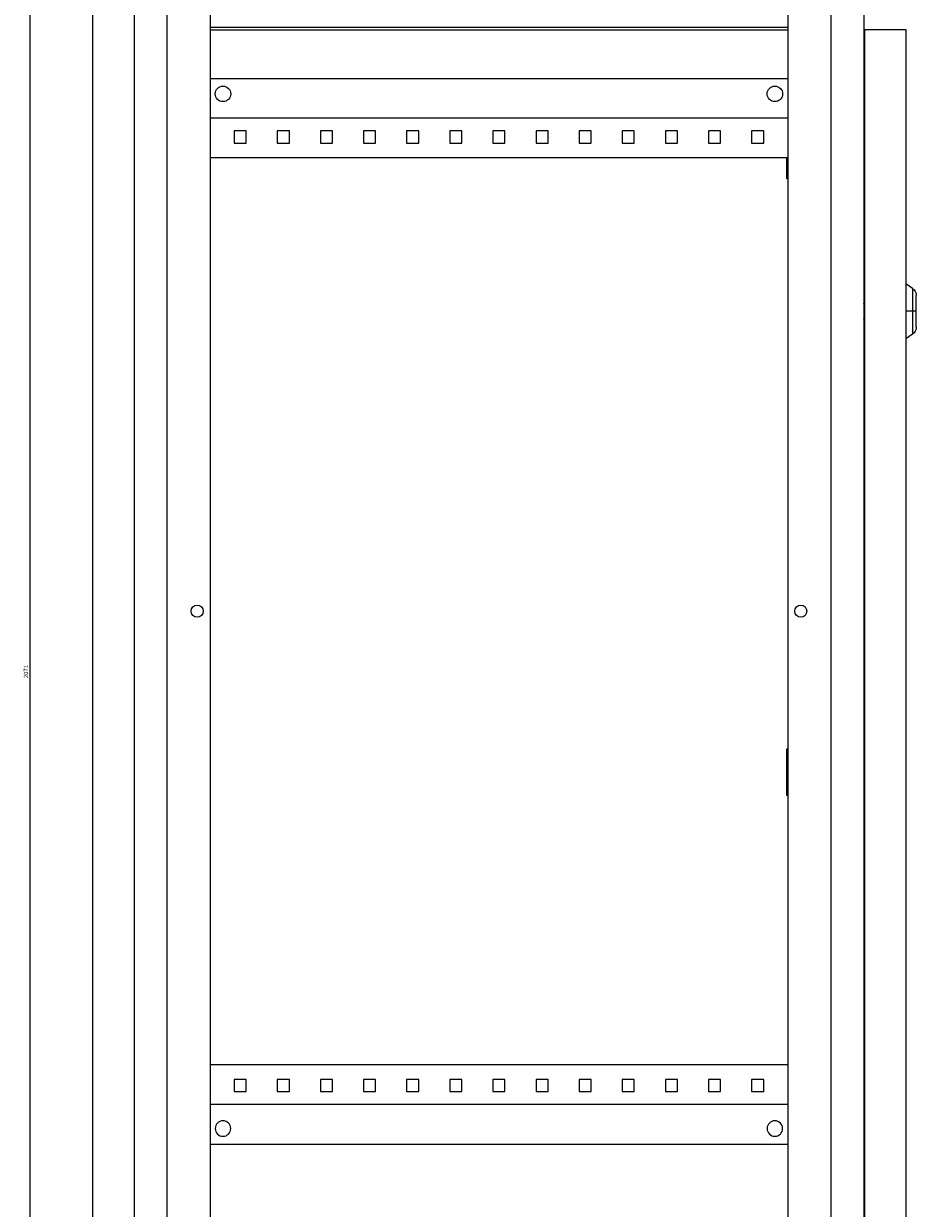
# Model space of a CAD drawing. Units: millimetres. Extents: x -308 to 953, y -1542 to 1261.
# Drawn here: x 436 to 953, y -140 to 547 of the extents above; entities that cross this region are included whole.
import ezdxf

# ---------------------------------------------------------------- set-up
doc = ezdxf.new("R2010")
doc.units = ezdxf.units.MM
doc.styles.get("Standard").update_dxf_attribs({"font": 'arial.ttf'})
doc.dimstyles.new('ISO-25', dxfattribs={"dimtxt": 2.5, "dimasz": 2.5, "dimexe": 1.25, "dimexo": 0.625, "dimtad": 1, "dimtxsty": 'Standard', "dimcen": 2.5, "dimadec": 0, "dimazin": 0, "dimtfac": 1, "dimtmove": 0, "dimatfit": 3, "dimfxl": 1, "dimarcsym": 0})

# ---------------------------------------------------------------- blocks, each defined once
blk = doc.blocks.new('A$C422471D4')
at = {"color": 0, "linetype": 'Continuous', "lineweight": 0, "extrusion": (-2.22045e-16, 1, -2.22045e-16)}
for p, q in [((-2407.11, -2213.86), (-2407.11, -218.86)), ((-2383.11, -215.86), (-2383.11, -2216.86)), ((-1960.11, -215.86), (-1960.11, -2216.86)), ((-2364.11, -255.86), (-2364.11, -2176.86)), ((-1979.11, -255.86), (-1979.11, -2176.86)), ((-2339.11, -265.86), (-2339.11, -2166.86)), ((-2004.11, -265.86), (-2004.11, -2166.86)), ((-2339.11, -877.66), (-2004.11, -877.66)), ((-2339.11, -879.16), (-2004.11, -879.16)), ((-1959.61, -878.96), (-1935.61, -878.96)), ((-1959.61, -878.96), (-1959.61, -2205.96)), ((-1935.61, -878.96), (-1935.61, -2205.96)), ((-1959.61, -893.66), (-1960.11, -893.66)), ((-2339.11, -907.36), (-2004.11, -907.36)), ((-2004.11, -930.36), (-2339.11, -930.36)), ((-2318.11, -937.86), (-2325.11, -937.86)), ((-2325.11, -937.86), (-2325.11, -944.86)), ((-2318.11, -944.86), (-2318.11, -937.86)), ((-2293.11, -937.86), (-2300.11, -937.86)), ((-2300.11, -937.86), (-2300.11, -944.86)), ((-2293.11, -944.86), (-2293.11, -937.86)), ((-2268.11, -937.86), (-2275.11, -937.86)), ((-2275.11, -937.86), (-2275.11, -944.86)), ((-2268.11, -944.86), (-2268.11, -937.86)), ((-2243.11, -937.86), (-2250.11, -937.86)), ((-2250.11, -937.86), (-2250.11, -944.86)), ((-2243.11, -944.86), (-2243.11, -937.86)), ((-2218.11, -937.86), (-2225.11, -937.86)), ((-2225.11, -937.86), (-2225.11, -944.86)), ((-2218.11, -944.86), (-2218.11, -937.86)), ((-2193.11, -937.86), (-2200.11, -937.86)), ((-2200.11, -937.86), (-2200.11, -944.86)), ((-2193.11, -944.86), (-2193.11, -937.86)), ((-2168.11, -937.86), (-2175.11, -937.86)), ((-2175.11, -937.86), (-2175.11, -944.86)), ((-2168.11, -944.86), (-2168.11, -937.86)), ((-2143.11, -937.86), (-2150.11, -937.86)), ((-2150.11, -937.86), (-2150.11, -944.86)), ((-2143.11, -944.86), (-2143.11, -937.86)), ((-2118.11, -937.86), (-2125.11, -937.86)), ((-2125.11, -937.86), (-2125.11, -944.86)), ((-2118.11, -944.86), (-2118.11, -937.86)), ((-2093.11, -937.86), (-2100.11, -937.86)), ((-2100.11, -937.86), (-2100.11, -944.86)), ((-2093.11, -944.86), (-2093.11, -937.86)), ((-2068.11, -937.86), (-2075.11, -937.86)), ((-2075.11, -937.86), (-2075.11, -944.86)), ((-2068.11, -944.86), (-2068.11, -937.86)), ((-2043.11, -937.86), (-2050.11, -937.86)), ((-2050.11, -937.86), (-2050.11, -944.86)), ((-2043.11, -944.86), (-2043.11, -937.86)), ((-2018.11, -937.86), (-2025.11, -937.86)), ((-2025.11, -937.86), (-2025.11, -944.86)), ((-2018.11, -944.86), (-2018.11, -937.86)), ((-2325.11, -944.86), (-2318.11, -944.86)), ((-2300.11, -944.86), (-2293.11, -944.86)), ((-2275.11, -944.86), (-2268.11, -944.86)), ((-2250.11, -944.86), (-2243.11, -944.86)), ((-2225.11, -944.86), (-2218.11, -944.86)), ((-2200.11, -944.86), (-2193.11, -944.86)), ((-2175.11, -944.86), (-2168.11, -944.86)), ((-2150.11, -944.86), (-2143.11, -944.86)), ((-2125.11, -944.86), (-2118.11, -944.86)), ((-2100.11, -944.86), (-2093.11, -944.86)), ((-2075.11, -944.86), (-2068.11, -944.86)), ((-2050.11, -944.86), (-2043.11, -944.86)), ((-2025.11, -944.86), (-2018.11, -944.86)), ((-2004.11, -953.36), (-2339.11, -953.36)), ((-2004.61, -965.66), (-2004.61, -953.36)), ((-2004.11, -965.66), (-2004.61, -965.66)), ((-1931.74, -1029.17), (-1935.61, -1026.46)), ((-1931.74, -1029.17), (-1931.74, -1042.46)), ((-1929.61, -1042.46), (-1929.61, -1033.27)), ((-1959.61, -1038.97), (-1960.11, -1037.95)), ((-1960.11, -1040.4), (-1959.61, -1040.15)), ((-1960.11, -1042.18), (-1959.61, -1042.18)), ((-1959.61, -1042.75), (-1960.11, -1042.75)), ((-1931.74, -1042.46), (-1935.61, -1042.46)), ((-1929.61, -1042.46), (-1931.74, -1042.46)), ((-1931.74, -1042.46), (-1931.74, -1055.75)), ((-1929.61, -1051.66), (-1929.61, -1042.46)), ((-1959.61, -1044.78), (-1960.11, -1044.52)), ((-1960.11, -1046.97), (-1959.61, -1045.96)), ((-1931.74, -1055.75), (-1935.61, -1058.46)), ((-2004.61, -1296.16), (-2004.11, -1296.16)), ((-2004.61, -1323.16), (-2004.61, -1296.16)), ((-2004.11, -1323.16), (-2004.61, -1323.16)), ((-2004.11, -1479.36), (-2339.11, -1479.36)), ((-2318.11, -1487.86), (-2325.11, -1487.86)), ((-2325.11, -1487.86), (-2325.11, -1494.86)), ((-2318.11, -1494.86), (-2318.11, -1487.86)), ((-2293.11, -1487.86), (-2300.11, -1487.86)), ((-2300.11, -1487.86), (-2300.11, -1494.86)), ((-2293.11, -1494.86), (-2293.11, -1487.86)), ((-2268.11, -1487.86), (-2275.11, -1487.86)), ((-2275.11, -1487.86), (-2275.11, -1494.86)), ((-2268.11, -1494.86), (-2268.11, -1487.86)), ((-2243.11, -1487.86), (-2250.11, -1487.86)), ((-2250.11, -1487.86), (-2250.11, -1494.86)), ((-2243.11, -1494.86), (-2243.11, -1487.86)), ((-2218.11, -1487.86), (-2225.11, -1487.86)), ((-2225.11, -1487.86), (-2225.11, -1494.86)), ((-2218.11, -1494.86), (-2218.11, -1487.86)), ((-2193.11, -1487.86), (-2200.11, -1487.86)), ((-2200.11, -1487.86), (-2200.11, -1494.86)), ((-2193.11, -1494.86), (-2193.11, -1487.86)), ((-2168.11, -1487.86), (-2175.11, -1487.86)), ((-2175.11, -1487.86), (-2175.11, -1494.86)), ((-2168.11, -1494.86), (-2168.11, -1487.86)), ((-2143.11, -1487.86), (-2150.11, -1487.86)), ((-2150.11, -1487.86), (-2150.11, -1494.86)), ((-2143.11, -1494.86), (-2143.11, -1487.86)), ((-2118.11, -1487.86), (-2125.11, -1487.86)), ((-2125.11, -1487.86), (-2125.11, -1494.86)), ((-2118.11, -1494.86), (-2118.11, -1487.86)), ((-2093.11, -1487.86), (-2100.11, -1487.86)), ((-2100.11, -1487.86), (-2100.11, -1494.86)), ((-2093.11, -1494.86), (-2093.11, -1487.86)), ((-2068.11, -1487.86), (-2075.11, -1487.86)), ((-2075.11, -1487.86), (-2075.11, -1494.86)), ((-2068.11, -1494.86), (-2068.11, -1487.86)), ((-2043.11, -1487.86), (-2050.11, -1487.86)), ((-2050.11, -1487.86), (-2050.11, -1494.86)), ((-2043.11, -1494.86), (-2043.11, -1487.86)), ((-2018.11, -1487.86), (-2025.11, -1487.86)), ((-2025.11, -1487.86), (-2025.11, -1494.86)), ((-2018.11, -1494.86), (-2018.11, -1487.86)), ((-2325.11, -1494.86), (-2318.11, -1494.86)), ((-2300.11, -1494.86), (-2293.11, -1494.86)), ((-2275.11, -1494.86), (-2268.11, -1494.86)), ((-2250.11, -1494.86), (-2243.11, -1494.86)), ((-2225.11, -1494.86), (-2218.11, -1494.86)), ((-2200.11, -1494.86), (-2193.11, -1494.86)), ((-2175.11, -1494.86), (-2168.11, -1494.86)), ((-2150.11, -1494.86), (-2143.11, -1494.86)), ((-2125.11, -1494.86), (-2118.11, -1494.86)), ((-2100.11, -1494.86), (-2093.11, -1494.86)), ((-2075.11, -1494.86), (-2068.11, -1494.86)), ((-2050.11, -1494.86), (-2043.11, -1494.86)), ((-2025.11, -1494.86), (-2018.11, -1494.86)), ((-2004.11, -1502.36), (-2339.11, -1502.36)), ((-2339.11, -1525.36), (-2004.11, -1525.36))]:
    blk.add_line(p, q, dxfattribs=at)
at = {"color": 0, "linetype": 'Continuous', "lineweight": 0, "extrusion": (4.93038e-32, -2.22045e-16, -1)}
for centre, radius, start, end in [((2331.61, -916.36), 4.5, 0, 180), ((2011.61, -916.36), 4.5, 0, 180), ((2331.61, -916.36), 4.5, 180, 0), ((2011.61, -916.36), 4.5, 180, 0), ((1934.61, -1033.27), 5, 125, 180), ((1934.61, -1051.66), 5, 180, 235), ((2346.61, -1216.36), 3.5, 0, 180), ((1996.61, -1216.36), 3.5, 0, 180), ((2346.61, -1216.36), 3.5, 180, 0), ((1996.61, -1216.36), 3.5, 180, 0)]:
    blk.add_arc(centre, radius, start, end, dxfattribs=at)
at = {"color": 0, "linetype": 'Continuous', "lineweight": 0}
for centre, start, end in [((-2331.61, -1516.36), 0, 180), ((-2331.61, -1516.36), 180, 0), ((-2011.61, -1516.36), 0, 180), ((-2011.61, -1516.36), 180, 0)]:
    blk.add_arc(centre, 4.5, start, end, dxfattribs=at)
blk = doc.blocks.new('*D6')
at = {"color": 0, "lineweight": -2, "transparency": 16777216}
for p, q in [((499.09, 1206.33), (437.95, 1206.33)), ((439.2, 1203.83), (439.2, -862.17)), ((498.09, -864.67), (437.95, -864.67))]:
    blk.add_line(p, q, dxfattribs=at)
at = {"color": 0, "transparency": 16777216}
for points in [[(438.78, 1203.83), (439.61, 1203.83), (439.2, 1206.33)], [(438.78, -862.17), (439.61, -862.17), (439.2, -864.67)]]:
    blk.add_solid(points, dxfattribs=at)
at = {"layer": 'Defpoints', "color": 0, "transparency": 16777216}
for p in [(499.71, 1206.33), (439.2, -864.67), (498.71, -864.67)]:
    blk.add_point(p, dxfattribs=at)
at = {"color": 0, "transparency": 16777216, "insert": (437.3, 170.83), "char_height": 2.5, "attachment_point": 5, "rotation": 90}
blk.add_mtext('2071', dxfattribs=at)

msp = doc.modelspace()

# ---------------------------------------------------------------- block references
msp.add_blockref('A$C422471D4', (2882.821, 1422.197))

# ---------------------------------------------------------------- dimensions: what is measured, and where the dimension line sits
at = {"color": 8}
dim = msp.add_linear_dim(base=(439.197, -864.665), p1=(499.712, 1206.335), p2=(498.712, -864.665), angle=90, dimstyle='ISO-25', dxfattribs=at)
dim.commit()
dim.dimension.update_dxf_attribs({"geometry": '*D6', "text_midpoint": (437.296, 170.835)})

doc.saveas('drawing.dxf')
